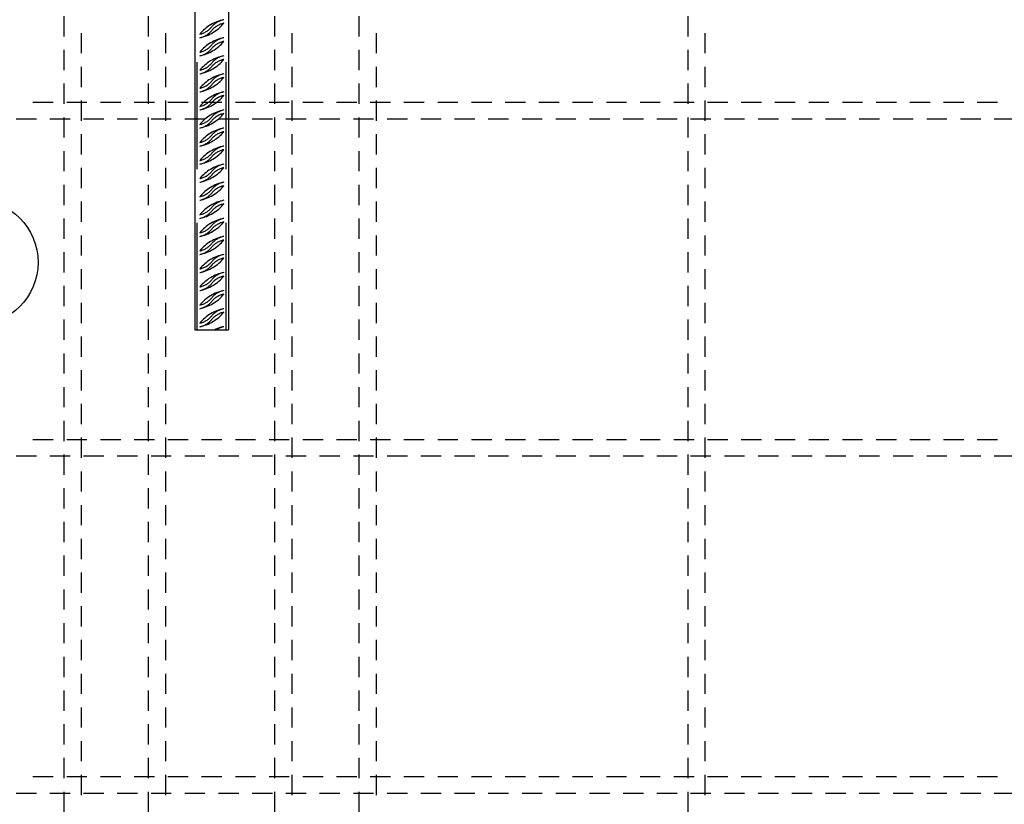
# Model space of a CAD drawing. Units: millimetres. Extents: x 144043 to 170293, y -74795 to -58118.
# Drawn here: x 157969 to 158553, y -63539 to -63073 of the extents above; entities that cross this region are included whole.
import ezdxf

# ---------------------------------------------------------------- set-up
doc = ezdxf.new("R2010")
doc.units = ezdxf.units.MM
doc.header["$LTSCALE"] = 20
doc.linetypes.add('HIDDEN2', pattern=[4.7625, 3.175, -1.5875])
for name, color, linetype in [('K-OCEL', 122, 'Continuous'), ('K-OCEL_NEVID', 31, 'HIDDEN2'), ('P_xxxPŘÍČNÉ-HORNÍ', 31, 'Continuous')]:
    doc.layers.add(name, color=color, linetype=linetype)

msp = doc.modelspace()

# ---------------------------------------------------------------- linework, layer by layer
at = {"layer": 'K-OCEL', "color": 7}
for p, q in [((158072.85, -62720.02, 0), (158072.85, -63257.02, 0)), ((158092.85, -62720.02, 0), (158092.85, -63257.02, 0)), ((158072.85, -63257.02, 0), (158092.85, -63257.02, 0))]:
    msp.add_line(p, q, dxfattribs=at)
at = {"layer": 'K-OCEL', "color": 7, "ltscale": 0.5}
msp.add_circle((157942.85, -63217.02, 0), 37, dxfattribs=at)
at = {"layer": 'K-OCEL_NEVID', "color": 7}
for p, q in [((158074.28, -63257.02, 0), (158074.28, -62720.02, 0)), ((158091.42, -63257.02, 0), (158091.42, -62720.02, 0))]:
    msp.add_line(p, q, dxfattribs=at)
for centre, radius, start, end in [((158094.98, -63097.58, 0), 25, 101.50081, 140.42671), ((158070.72, -63059.29, 0), 25, 281.50081, 320.42671), ((158092.48, -63085.33, 0), 12.5, 101.50081, 140.42671), ((158092.48, -63087.47, 0), 12.5, 101.50081, 140.42671), ((158073.21, -63069.4, 0), 12.5, 281.50081, 320.42671), ((158073.21, -63071.54, 0), 12.5, 281.50081, 320.42671), ((158094.98, -63108.29, 0), 25, 101.50081, 140.42671), ((158070.72, -63070.01, 0), 25, 281.50081, 320.42671), ((158073.21, -63080.12, 0), 12.5, 281.50081, 320.42671), ((158092.48, -63096.04, 0), 12.5, 101.50081, 140.42671), ((158092.48, -63098.18, 0), 12.5, 101.50081, 140.42671), ((158073.21, -63082.26, 0), 12.5, 281.50081, 320.42671), ((158094.98, -63119.01, 0), 25, 101.50081, 140.42671), ((158070.72, -63080.72, 0), 25, 281.50081, 320.42671), ((158073.21, -63090.83, 0), 12.5, 281.50081, 320.42671), ((158092.48, -63106.76, 0), 12.5, 101.50081, 140.42671), ((158092.48, -63108.9, 0), 12.5, 101.50081, 140.42671), ((158073.21, -63092.97, 0), 12.5, 281.50081, 320.42671), ((158094.98, -63129.72, 0), 25, 101.50081, 140.42671), ((158092.48, -63117.47, 0), 12.5, 101.50081, 140.42671), ((158070.72, -63091.44, 0), 25, 281.50081, 320.42671), ((158073.21, -63101.54, 0), 12.5, 281.50081, 320.42671), ((158073.21, -63103.69, 0), 12.5, 281.50081, 320.42671), ((158092.48, -63119.61, 0), 12.5, 101.50081, 140.42671), ((158094.98, -63140.43, 0), 25, 101.50081, 140.42671), ((158092.48, -63128.18, 0), 12.5, 101.50081, 140.42671), ((158070.72, -63102.15, 0), 25, 281.50081, 320.42671), ((158073.21, -63112.26, 0), 12.5, 281.50081, 320.42671), ((158073.21, -63114.4, 0), 12.5, 281.50081, 320.42671), ((158092.48, -63130.33, 0), 12.5, 101.50081, 140.42671), ((158094.98, -63151.15, 0), 25, 101.50081, 140.42671), ((158070.72, -63112.87, 0), 25, 281.50081, 320.42671), ((158092.48, -63138.9, 0), 12.5, 101.50081, 140.42671), ((158092.48, -63141.04, 0), 12.5, 101.50081, 140.42671), ((158073.21, -63122.97, 0), 12.5, 281.50081, 320.42671), ((158073.21, -63125.12, 0), 12.5, 281.50081, 320.42671), ((158094.98, -63161.86, 0), 25, 101.50081, 140.42671), ((158070.72, -63123.58, 0), 25, 281.50081, 320.42671), ((158092.48, -63149.61, 0), 12.5, 101.50081, 140.42671), ((158092.48, -63151.76, 0), 12.5, 101.50081, 140.42671), ((158073.21, -63133.69, 0), 12.5, 281.50081, 320.42671), ((158073.21, -63135.83, 0), 12.5, 281.50081, 320.42671), ((158094.98, -63172.58, 0), 25, 101.50081, 140.42671), ((158070.72, -63134.29, 0), 25, 281.50081, 320.42671), ((158073.21, -63144.4, 0), 12.5, 281.50081, 320.42671), ((158092.48, -63160.33, 0), 12.5, 101.50081, 140.42671), ((158092.48, -63162.47, 0), 12.5, 101.50081, 140.42671), ((158073.21, -63146.54, 0), 12.5, 281.50081, 320.42671), ((158094.98, -63183.29, 0), 25, 101.50081, 140.42671), ((158070.72, -63145.01, 0), 25, 281.50081, 320.42671), ((158073.21, -63155.12, 0), 12.5, 281.50081, 320.42671), ((158092.48, -63171.04, 0), 12.5, 101.50081, 140.42671), ((158092.48, -63173.18, 0), 12.5, 101.50081, 140.42671), ((158073.21, -63157.26, 0), 12.5, 281.50081, 320.42671), ((158094.98, -63194.01, 0), 25, 101.50081, 140.42671), ((158092.48, -63181.76, 0), 12.5, 101.50081, 140.42671), ((158070.72, -63155.72, 0), 25, 281.50081, 320.42671), ((158073.21, -63165.83, 0), 12.5, 281.50081, 320.42671), ((158073.21, -63167.97, 0), 12.5, 281.50081, 320.42671), ((158092.48, -63183.9, 0), 12.5, 101.50081, 140.42671), ((158094.98, -63204.72, 0), 25, 101.50081, 140.42671), ((158092.48, -63192.47, 0), 12.5, 101.50081, 140.42671), ((158070.72, -63166.44, 0), 25, 281.50081, 320.42671), ((158073.21, -63176.54, 0), 12.5, 281.50081, 320.42671), ((158073.21, -63178.69, 0), 12.5, 281.50081, 320.42671), ((158092.48, -63194.61, 0), 12.5, 101.50081, 140.42671), ((158094.98, -63215.43, 0), 25, 101.50081, 140.42671), ((158070.72, -63177.15, 0), 25, 281.50081, 320.42671), ((158092.48, -63203.18, 0), 12.5, 101.50081, 140.42671), ((158092.48, -63205.33, 0), 12.5, 101.50081, 140.42671), ((158073.21, -63187.26, 0), 12.5, 281.50081, 320.42671), ((158073.21, -63189.4, 0), 12.5, 281.50081, 320.42671), ((158094.98, -63226.15, 0), 25, 101.50081, 140.42671), ((158070.72, -63187.87, 0), 25, 281.50081, 320.42671), ((158092.48, -63213.9, 0), 12.5, 101.50081, 140.42671), ((158092.48, -63216.04, 0), 12.5, 101.50081, 140.42671), ((158073.21, -63197.97, 0), 12.5, 281.50081, 320.42671), ((158073.21, -63200.12, 0), 12.5, 281.50081, 320.42671), ((158094.98, -63236.86, 0), 25, 101.50081, 140.42671), ((158070.72, -63198.58, 0), 25, 281.50081, 320.42671), ((158073.21, -63208.69, 0), 12.5, 281.50081, 320.42671), ((158092.48, -63224.61, 0), 12.5, 101.50081, 140.42671), ((158092.48, -63226.76, 0), 12.5, 101.50081, 140.42671), ((158073.21, -63210.83, 0), 12.5, 281.50081, 320.42671), ((158094.98, -63247.58, 0), 25, 101.50081, 140.42671), ((158070.72, -63209.29, 0), 25, 281.50081, 320.42671), ((158073.21, -63219.4, 0), 12.5, 281.50081, 320.42671), ((158092.48, -63235.33, 0), 12.5, 101.50081, 140.42671), ((158092.48, -63237.47, 0), 12.5, 101.50081, 140.42671), ((158073.21, -63221.54, 0), 12.5, 281.50081, 320.42671), ((158094.98, -63258.29, 0), 25, 101.50081, 140.42671), ((158092.48, -63246.04, 0), 12.5, 101.50081, 140.42671), ((158070.72, -63220.01, 0), 25, 281.50081, 320.42671), ((158073.21, -63230.12, 0), 12.5, 281.50081, 320.42671), ((158073.21, -63232.26, 0), 12.5, 281.50081, 320.42671), ((158092.48, -63248.18, 0), 12.5, 101.50081, 140.42671), ((158094.98, -63269.01, 0), 25, 101.50081, 140.42671), ((158092.48, -63256.76, 0), 12.5, 101.50081, 140.42671), ((158070.72, -63230.72, 0), 25, 281.50081, 320.42671), ((158073.21, -63240.83, 0), 12.5, 281.50081, 320.42671), ((158073.21, -63242.97, 0), 12.5, 281.50081, 320.42671), ((158092.48, -63258.9, 0), 12.5, 101.50081, 140.42671), ((158094.98, -63279.72, 0), 25, 101.50081, 114.76963), ((158092.48, -63267.47, 0), 12.5, 101.50081, 123.2718)]:
    msp.add_arc(centre, radius, start, end, dxfattribs=at)
at = {"layer": 'P_xxxPŘÍČNÉ-HORNÍ'}
for points in [[(157995.35, -63083.02), (157995.35, -63071.02)], [(158045.35, -63083.02), (158045.35, -63071.02)], [(158120.35, -63083.02), (158120.35, -63071.02)], [(158170.35, -63083.02), (158170.35, -63071.02)], [(158365.35, -63083.02), (158365.35, -63071.02)], [(158005.35, -63081.02), (158005.35, -63093.02)], [(158055.35, -63081.02), (158055.35, -63093.02)], [(158130.35, -63081.02), (158130.35, -63093.02)], [(158180.35, -63081.02), (158180.35, -63093.02)], [(158375.35, -63081.02), (158375.35, -63093.02)], [(157995.35, -63103.02), (157995.35, -63091.02)], [(158045.35, -63103.02), (158045.35, -63091.02)], [(158120.35, -63103.02), (158120.35, -63091.02)], [(158170.35, -63103.02), (158170.35, -63091.02)], [(158365.35, -63103.02), (158365.35, -63091.02)], [(158005.35, -63101.02), (158005.35, -63113.02)], [(158055.35, -63101.02), (158055.35, -63113.02)], [(158130.35, -63101.02), (158130.35, -63113.02)], [(158180.35, -63101.02), (158180.35, -63113.02)], [(158375.35, -63101.02), (158375.35, -63113.02)], [(157995.35, -63123.02), (157995.35, -63111.02)], [(158045.35, -63123.02), (158045.35, -63111.02)], [(158120.35, -63123.02), (158120.35, -63111.02)], [(158170.35, -63123.02), (158170.35, -63111.02)], [(158365.35, -63123.02), (158365.35, -63111.02)], [(157976.85, -63122.02), (157988.85, -63122.02)], [(157996.85, -63122.02), (158008.85, -63122.02)], [(158005.35, -63121.02), (158005.35, -63133.02)], [(158016.85, -63122.02), (158028.85, -63122.02)], [(158036.85, -63122.02), (158048.85, -63122.02)], [(158055.35, -63121.02), (158055.35, -63133.02)], [(158056.85, -63122.02), (158068.85, -63122.02)], [(158076.85, -63122.02), (158088.85, -63122.02)], [(158096.85, -63122.02), (158108.85, -63122.02)], [(158116.85, -63122.02), (158128.85, -63122.02)], [(158130.35, -63121.02), (158130.35, -63133.02)], [(158136.85, -63122.02), (158148.85, -63122.02)], [(158156.85, -63122.02), (158168.85, -63122.02)], [(158176.85, -63122.02), (158188.85, -63122.02)], [(158180.35, -63121.02), (158180.35, -63133.02)], [(158196.85, -63122.02), (158208.85, -63122.02)], [(158216.85, -63122.02), (158228.85, -63122.02)], [(158236.85, -63122.02), (158248.85, -63122.02)], [(158256.85, -63122.02), (158268.85, -63122.02)], [(158276.85, -63122.02), (158288.85, -63122.02)], [(158296.85, -63122.02), (158308.85, -63122.02)], [(158316.85, -63122.02), (158328.85, -63122.02)], [(158336.85, -63122.02), (158348.85, -63122.02)], [(158356.85, -63122.02), (158368.85, -63122.02)], [(158375.35, -63121.02), (158375.35, -63133.02)], [(158376.85, -63122.02), (158388.85, -63122.02)], [(158396.85, -63122.02), (158408.85, -63122.02)], [(158416.85, -63122.02), (158428.85, -63122.02)], [(158436.85, -63122.02), (158448.85, -63122.02)], [(158456.85, -63122.02), (158468.85, -63122.02)], [(158476.85, -63122.02), (158488.85, -63122.02)], [(158496.85, -63122.02), (158508.85, -63122.02)], [(158516.85, -63122.02), (158528.85, -63122.02)], [(158536.85, -63122.02), (158548.85, -63122.02)], [(157978.85, -63132.02), (157966.85, -63132.02)], [(157998.85, -63132.02), (157986.85, -63132.02)], [(157995.35, -63143.02), (157995.35, -63131.02)], [(158018.85, -63132.02), (158006.85, -63132.02)], [(158038.85, -63132.02), (158026.85, -63132.02)], [(158045.35, -63143.02), (158045.35, -63131.02)], [(158058.85, -63132.02), (158046.85, -63132.02)], [(158078.85, -63132.02), (158066.85, -63132.02)], [(158098.85, -63132.02), (158086.85, -63132.02)], [(158118.85, -63132.02), (158106.85, -63132.02)], [(158120.35, -63143.02), (158120.35, -63131.02)], [(158138.85, -63132.02), (158126.85, -63132.02)], [(158158.85, -63132.02), (158146.85, -63132.02)], [(158178.85, -63132.02), (158166.85, -63132.02)], [(158170.35, -63143.02), (158170.35, -63131.02)], [(158198.85, -63132.02), (158186.85, -63132.02)], [(158218.85, -63132.02), (158206.85, -63132.02)], [(158238.85, -63132.02), (158226.85, -63132.02)], [(158258.85, -63132.02), (158246.85, -63132.02)], [(158278.85, -63132.02), (158266.85, -63132.02)], [(158298.85, -63132.02), (158286.85, -63132.02)], [(158318.85, -63132.02), (158306.85, -63132.02)], [(158338.85, -63132.02), (158326.85, -63132.02)], [(158358.85, -63132.02), (158346.85, -63132.02)], [(158365.35, -63143.02), (158365.35, -63131.02)], [(158378.85, -63132.02), (158366.85, -63132.02)], [(158398.85, -63132.02), (158386.85, -63132.02)], [(158418.85, -63132.02), (158406.85, -63132.02)], [(158438.85, -63132.02), (158426.85, -63132.02)], [(158458.85, -63132.02), (158446.85, -63132.02)], [(158478.85, -63132.02), (158466.85, -63132.02)], [(158498.85, -63132.02), (158486.85, -63132.02)], [(158518.85, -63132.02), (158506.85, -63132.02)], [(158538.85, -63132.02), (158526.85, -63132.02)], [(158558.85, -63132.02), (158546.85, -63132.02)], [(158005.35, -63141.02), (158005.35, -63153.02)], [(158055.35, -63141.02), (158055.35, -63153.02)], [(158130.35, -63141.02), (158130.35, -63153.02)], [(158180.35, -63141.02), (158180.35, -63153.02)], [(158375.35, -63141.02), (158375.35, -63153.02)], [(157995.35, -63163.02), (157995.35, -63151.02)], [(158045.35, -63163.02), (158045.35, -63151.02)], [(158120.35, -63163.02), (158120.35, -63151.02)], [(158170.35, -63163.02), (158170.35, -63151.02)], [(158365.35, -63163.02), (158365.35, -63151.02)], [(158005.35, -63161.02), (158005.35, -63173.02)], [(158055.35, -63161.02), (158055.35, -63173.02)], [(158130.35, -63161.02), (158130.35, -63173.02)], [(158180.35, -63161.02), (158180.35, -63173.02)], [(158375.35, -63161.02), (158375.35, -63173.02)], [(157995.35, -63183.02), (157995.35, -63171.02)], [(158045.35, -63183.02), (158045.35, -63171.02)], [(158120.35, -63183.02), (158120.35, -63171.02)], [(158170.35, -63183.02), (158170.35, -63171.02)], [(158365.35, -63183.02), (158365.35, -63171.02)], [(158005.35, -63181.02), (158005.35, -63193.02)], [(158055.35, -63181.02), (158055.35, -63193.02)], [(158130.35, -63181.02), (158130.35, -63193.02)], [(158180.35, -63181.02), (158180.35, -63193.02)], [(158375.35, -63181.02), (158375.35, -63193.02)], [(157995.35, -63203.02), (157995.35, -63191.02)], [(158045.35, -63203.02), (158045.35, -63191.02)], [(158120.35, -63203.02), (158120.35, -63191.02)], [(158170.35, -63203.02), (158170.35, -63191.02)], [(158365.35, -63203.02), (158365.35, -63191.02)], [(158005.35, -63201.02), (158005.35, -63213.02)], [(158055.35, -63201.02), (158055.35, -63213.02)], [(158130.35, -63201.02), (158130.35, -63213.02)], [(158180.35, -63201.02), (158180.35, -63213.02)], [(158375.35, -63201.02), (158375.35, -63213.02)], [(157995.35, -63223.02), (157995.35, -63211.02)], [(158045.35, -63223.02), (158045.35, -63211.02)], [(158120.35, -63223.02), (158120.35, -63211.02)], [(158170.35, -63223.02), (158170.35, -63211.02)], [(158365.35, -63223.02), (158365.35, -63211.02)], [(158005.35, -63221.02), (158005.35, -63233.02)], [(158055.35, -63221.02), (158055.35, -63233.02)], [(158130.35, -63221.02), (158130.35, -63233.02)], [(158180.35, -63221.02), (158180.35, -63233.02)], [(158375.35, -63221.02), (158375.35, -63233.02)], [(157995.35, -63243.02), (157995.35, -63231.02)], [(158045.35, -63243.02), (158045.35, -63231.02)], [(158120.35, -63243.02), (158120.35, -63231.02)], [(158170.35, -63243.02), (158170.35, -63231.02)], [(158365.35, -63243.02), (158365.35, -63231.02)], [(158005.35, -63241.02), (158005.35, -63253.02)], [(158055.35, -63241.02), (158055.35, -63253.02)], [(158130.35, -63241.02), (158130.35, -63253.02)], [(158180.35, -63241.02), (158180.35, -63253.02)], [(158375.35, -63241.02), (158375.35, -63253.02)], [(157995.35, -63263.02), (157995.35, -63251.02)], [(158045.35, -63263.02), (158045.35, -63251.02)], [(158120.35, -63263.02), (158120.35, -63251.02)], [(158170.35, -63263.02), (158170.35, -63251.02)], [(158365.35, -63263.02), (158365.35, -63251.02)], [(158005.35, -63261.02), (158005.35, -63273.02)], [(158055.35, -63261.02), (158055.35, -63273.02)], [(158130.35, -63261.02), (158130.35, -63273.02)], [(158180.35, -63261.02), (158180.35, -63273.02)], [(158375.35, -63261.02), (158375.35, -63273.02)], [(157995.35, -63283.02), (157995.35, -63271.02)], [(158045.35, -63283.02), (158045.35, -63271.02)], [(158120.35, -63283.02), (158120.35, -63271.02)], [(158170.35, -63283.02), (158170.35, -63271.02)], [(158365.35, -63283.02), (158365.35, -63271.02)], [(158005.35, -63281.02), (158005.35, -63293.02)], [(158055.35, -63281.02), (158055.35, -63293.02)], [(158130.35, -63281.02), (158130.35, -63293.02)], [(158180.35, -63281.02), (158180.35, -63293.02)], [(158375.35, -63281.02), (158375.35, -63293.02)], [(157995.35, -63303.02), (157995.35, -63291.02)], [(158045.35, -63303.02), (158045.35, -63291.02)], [(158120.35, -63303.02), (158120.35, -63291.02)], [(158170.35, -63303.02), (158170.35, -63291.02)], [(158365.35, -63303.02), (158365.35, -63291.02)], [(158005.35, -63301.02), (158005.35, -63313.02)], [(158055.35, -63301.02), (158055.35, -63313.02)], [(158130.35, -63301.02), (158130.35, -63313.02)], [(158180.35, -63301.02), (158180.35, -63313.02)], [(158375.35, -63301.02), (158375.35, -63313.02)], [(157995.35, -63323.02), (157995.35, -63311.02)], [(158045.35, -63323.02), (158045.35, -63311.02)], [(158120.35, -63323.02), (158120.35, -63311.02)], [(158170.35, -63323.02), (158170.35, -63311.02)], [(158365.35, -63323.02), (158365.35, -63311.02)], [(157976.85, -63322.02), (157988.85, -63322.02)], [(157996.85, -63322.02), (158008.85, -63322.02)], [(158005.35, -63321.02), (158005.35, -63333.02)], [(158016.85, -63322.02), (158028.85, -63322.02)], [(158036.85, -63322.02), (158048.85, -63322.02)], [(158055.35, -63321.02), (158055.35, -63333.02)], [(158056.85, -63322.02), (158068.85, -63322.02)], [(158076.85, -63322.02), (158088.85, -63322.02)], [(158096.85, -63322.02), (158108.85, -63322.02)], [(158116.85, -63322.02), (158128.85, -63322.02)], [(158130.35, -63321.02), (158130.35, -63333.02)], [(158136.85, -63322.02), (158148.85, -63322.02)], [(158156.85, -63322.02), (158168.85, -63322.02)], [(158176.85, -63322.02), (158188.85, -63322.02)], [(158180.35, -63321.02), (158180.35, -63333.02)], [(158196.85, -63322.02), (158208.85, -63322.02)], [(158216.85, -63322.02), (158228.85, -63322.02)], [(158236.85, -63322.02), (158248.85, -63322.02)], [(158256.85, -63322.02), (158268.85, -63322.02)], [(158276.85, -63322.02), (158288.85, -63322.02)], [(158296.85, -63322.02), (158308.85, -63322.02)], [(158316.85, -63322.02), (158328.85, -63322.02)], [(158336.85, -63322.02), (158348.85, -63322.02)], [(158356.85, -63322.02), (158368.85, -63322.02)], [(158375.35, -63321.02), (158375.35, -63333.02)], [(158376.85, -63322.02), (158388.85, -63322.02)], [(158396.85, -63322.02), (158408.85, -63322.02)], [(158416.85, -63322.02), (158428.85, -63322.02)], [(158436.85, -63322.02), (158448.85, -63322.02)], [(158456.85, -63322.02), (158468.85, -63322.02)], [(158476.85, -63322.02), (158488.85, -63322.02)], [(158496.85, -63322.02), (158508.85, -63322.02)], [(158516.85, -63322.02), (158528.85, -63322.02)], [(158536.85, -63322.02), (158548.85, -63322.02)], [(157978.85, -63332.02), (157966.85, -63332.02)], [(157998.85, -63332.02), (157986.85, -63332.02)], [(157995.35, -63343.02), (157995.35, -63331.02)], [(158018.85, -63332.02), (158006.85, -63332.02)], [(158038.85, -63332.02), (158026.85, -63332.02)], [(158045.35, -63343.02), (158045.35, -63331.02)], [(158058.85, -63332.02), (158046.85, -63332.02)], [(158078.85, -63332.02), (158066.85, -63332.02)], [(158098.85, -63332.02), (158086.85, -63332.02)], [(158118.85, -63332.02), (158106.85, -63332.02)], [(158120.35, -63343.02), (158120.35, -63331.02)], [(158138.85, -63332.02), (158126.85, -63332.02)], [(158158.85, -63332.02), (158146.85, -63332.02)], [(158178.85, -63332.02), (158166.85, -63332.02)], [(158170.35, -63343.02), (158170.35, -63331.02)], [(158198.85, -63332.02), (158186.85, -63332.02)], [(158218.85, -63332.02), (158206.85, -63332.02)], [(158238.85, -63332.02), (158226.85, -63332.02)], [(158258.85, -63332.02), (158246.85, -63332.02)], [(158278.85, -63332.02), (158266.85, -63332.02)], [(158298.85, -63332.02), (158286.85, -63332.02)], [(158318.85, -63332.02), (158306.85, -63332.02)], [(158338.85, -63332.02), (158326.85, -63332.02)], [(158358.85, -63332.02), (158346.85, -63332.02)], [(158365.35, -63343.02), (158365.35, -63331.02)], [(158378.85, -63332.02), (158366.85, -63332.02)], [(158398.85, -63332.02), (158386.85, -63332.02)], [(158418.85, -63332.02), (158406.85, -63332.02)], [(158438.85, -63332.02), (158426.85, -63332.02)], [(158458.85, -63332.02), (158446.85, -63332.02)], [(158478.85, -63332.02), (158466.85, -63332.02)], [(158498.85, -63332.02), (158486.85, -63332.02)], [(158518.85, -63332.02), (158506.85, -63332.02)], [(158538.85, -63332.02), (158526.85, -63332.02)], [(158558.85, -63332.02), (158546.85, -63332.02)], [(158005.35, -63341.02), (158005.35, -63353.02)], [(158055.35, -63341.02), (158055.35, -63353.02)], [(158130.35, -63341.02), (158130.35, -63353.02)], [(158180.35, -63341.02), (158180.35, -63353.02)], [(158375.35, -63341.02), (158375.35, -63353.02)], [(157995.35, -63363.02), (157995.35, -63351.02)], [(158045.35, -63363.02), (158045.35, -63351.02)], [(158120.35, -63363.02), (158120.35, -63351.02)], [(158170.35, -63363.02), (158170.35, -63351.02)], [(158365.35, -63363.02), (158365.35, -63351.02)], [(158005.35, -63361.02), (158005.35, -63373.02)], [(158055.35, -63361.02), (158055.35, -63373.02)], [(158130.35, -63361.02), (158130.35, -63373.02)], [(158180.35, -63361.02), (158180.35, -63373.02)], [(158375.35, -63361.02), (158375.35, -63373.02)], [(157995.35, -63383.02), (157995.35, -63371.02)], [(158045.35, -63383.02), (158045.35, -63371.02)], [(158120.35, -63383.02), (158120.35, -63371.02)], [(158170.35, -63383.02), (158170.35, -63371.02)], [(158365.35, -63383.02), (158365.35, -63371.02)], [(158005.35, -63381.02), (158005.35, -63393.02)], [(158055.35, -63381.02), (158055.35, -63393.02)], [(158130.35, -63381.02), (158130.35, -63393.02)], [(158180.35, -63381.02), (158180.35, -63393.02)], [(158375.35, -63381.02), (158375.35, -63393.02)], [(157995.35, -63403.02), (157995.35, -63391.02)], [(158045.35, -63403.02), (158045.35, -63391.02)], [(158120.35, -63403.02), (158120.35, -63391.02)], [(158170.35, -63403.02), (158170.35, -63391.02)], [(158365.35, -63403.02), (158365.35, -63391.02)], [(158005.35, -63401.02), (158005.35, -63413.02)], [(158055.35, -63401.02), (158055.35, -63413.02)], [(158130.35, -63401.02), (158130.35, -63413.02)], [(158180.35, -63401.02), (158180.35, -63413.02)], [(158375.35, -63401.02), (158375.35, -63413.02)], [(157995.35, -63423.02), (157995.35, -63411.02)], [(158045.35, -63423.02), (158045.35, -63411.02)], [(158120.35, -63423.02), (158120.35, -63411.02)], [(158170.35, -63423.02), (158170.35, -63411.02)], [(158365.35, -63423.02), (158365.35, -63411.02)], [(158005.35, -63421.02), (158005.35, -63433.02)], [(158055.35, -63421.02), (158055.35, -63433.02)], [(158130.35, -63421.02), (158130.35, -63433.02)], [(158180.35, -63421.02), (158180.35, -63433.02)], [(158375.35, -63421.02), (158375.35, -63433.02)], [(157995.35, -63443.02), (157995.35, -63431.02)], [(158045.35, -63443.02), (158045.35, -63431.02)], [(158120.35, -63443.02), (158120.35, -63431.02)], [(158170.35, -63443.02), (158170.35, -63431.02)], [(158365.35, -63443.02), (158365.35, -63431.02)], [(158005.35, -63441.02), (158005.35, -63453.02)], [(158055.35, -63441.02), (158055.35, -63453.02)], [(158130.35, -63441.02), (158130.35, -63453.02)], [(158180.35, -63441.02), (158180.35, -63453.02)], [(158375.35, -63441.02), (158375.35, -63453.02)], [(157995.35, -63463.02), (157995.35, -63451.02)], [(158045.35, -63463.02), (158045.35, -63451.02)], [(158120.35, -63463.02), (158120.35, -63451.02)], [(158170.35, -63463.02), (158170.35, -63451.02)], [(158365.35, -63463.02), (158365.35, -63451.02)], [(158005.35, -63461.02), (158005.35, -63473.02)], [(158055.35, -63461.02), (158055.35, -63473.02)], [(158130.35, -63461.02), (158130.35, -63473.02)], [(158180.35, -63461.02), (158180.35, -63473.02)], [(158375.35, -63461.02), (158375.35, -63473.02)], [(157995.35, -63483.02), (157995.35, -63471.02)], [(158045.35, -63483.02), (158045.35, -63471.02)], [(158120.35, -63483.02), (158120.35, -63471.02)], [(158170.35, -63483.02), (158170.35, -63471.02)], [(158365.35, -63483.02), (158365.35, -63471.02)], [(158005.35, -63481.02), (158005.35, -63493.02)], [(158055.35, -63481.02), (158055.35, -63493.02)], [(158130.35, -63481.02), (158130.35, -63493.02)], [(158180.35, -63481.02), (158180.35, -63493.02)], [(158375.35, -63481.02), (158375.35, -63493.02)], [(157995.35, -63503.02), (157995.35, -63491.02)], [(158045.35, -63503.02), (158045.35, -63491.02)], [(158120.35, -63503.02), (158120.35, -63491.02)], [(158170.35, -63503.02), (158170.35, -63491.02)], [(158365.35, -63503.02), (158365.35, -63491.02)], [(158005.35, -63501.02), (158005.35, -63513.02)], [(158055.35, -63501.02), (158055.35, -63513.02)], [(158130.35, -63501.02), (158130.35, -63513.02)], [(158180.35, -63501.02), (158180.35, -63513.02)], [(158375.35, -63501.02), (158375.35, -63513.02)], [(157995.35, -63523.02), (157995.35, -63511.02)], [(158045.35, -63523.02), (158045.35, -63511.02)], [(158120.35, -63523.02), (158120.35, -63511.02)], [(158170.35, -63523.02), (158170.35, -63511.02)], [(158365.35, -63523.02), (158365.35, -63511.02)], [(157976.85, -63522.02), (157988.85, -63522.02)], [(157996.85, -63522.02), (158008.85, -63522.02)], [(158005.35, -63521.02), (158005.35, -63533.02)], [(158016.85, -63522.02), (158028.85, -63522.02)], [(158036.85, -63522.02), (158048.85, -63522.02)], [(158055.35, -63521.02), (158055.35, -63533.02)], [(158056.85, -63522.02), (158068.85, -63522.02)], [(158076.85, -63522.02), (158088.85, -63522.02)], [(158096.85, -63522.02), (158108.85, -63522.02)], [(158116.85, -63522.02), (158128.85, -63522.02)], [(158130.35, -63521.02), (158130.35, -63533.02)], [(158136.85, -63522.02), (158148.85, -63522.02)], [(158156.85, -63522.02), (158168.85, -63522.02)], [(158176.85, -63522.02), (158188.85, -63522.02)], [(158180.35, -63521.02), (158180.35, -63533.02)], [(158196.85, -63522.02), (158208.85, -63522.02)], [(158216.85, -63522.02), (158228.85, -63522.02)], [(158236.85, -63522.02), (158248.85, -63522.02)], [(158256.85, -63522.02), (158268.85, -63522.02)], [(158276.85, -63522.02), (158288.85, -63522.02)], [(158296.85, -63522.02), (158308.85, -63522.02)], [(158316.85, -63522.02), (158328.85, -63522.02)], [(158336.85, -63522.02), (158348.85, -63522.02)], [(158356.85, -63522.02), (158368.85, -63522.02)], [(158375.35, -63521.02), (158375.35, -63533.02)], [(158376.85, -63522.02), (158388.85, -63522.02)], [(158396.85, -63522.02), (158408.85, -63522.02)], [(158416.85, -63522.02), (158428.85, -63522.02)], [(158436.85, -63522.02), (158448.85, -63522.02)], [(158456.85, -63522.02), (158468.85, -63522.02)], [(158476.85, -63522.02), (158488.85, -63522.02)], [(158496.85, -63522.02), (158508.85, -63522.02)], [(158516.85, -63522.02), (158528.85, -63522.02)], [(158536.85, -63522.02), (158548.85, -63522.02)], [(157978.85, -63532.02), (157966.85, -63532.02)], [(157998.85, -63532.02), (157986.85, -63532.02)], [(157995.35, -63543.02), (157995.35, -63531.02)], [(158018.85, -63532.02), (158006.85, -63532.02)], [(158038.85, -63532.02), (158026.85, -63532.02)], [(158045.35, -63543.02), (158045.35, -63531.02)], [(158058.85, -63532.02), (158046.85, -63532.02)], [(158078.85, -63532.02), (158066.85, -63532.02)], [(158098.85, -63532.02), (158086.85, -63532.02)], [(158118.85, -63532.02), (158106.85, -63532.02)], [(158120.35, -63543.02), (158120.35, -63531.02)], [(158138.85, -63532.02), (158126.85, -63532.02)], [(158158.85, -63532.02), (158146.85, -63532.02)], [(158178.85, -63532.02), (158166.85, -63532.02)], [(158170.35, -63543.02), (158170.35, -63531.02)], [(158198.85, -63532.02), (158186.85, -63532.02)], [(158218.85, -63532.02), (158206.85, -63532.02)], [(158238.85, -63532.02), (158226.85, -63532.02)], [(158258.85, -63532.02), (158246.85, -63532.02)], [(158278.85, -63532.02), (158266.85, -63532.02)], [(158298.85, -63532.02), (158286.85, -63532.02)], [(158318.85, -63532.02), (158306.85, -63532.02)], [(158338.85, -63532.02), (158326.85, -63532.02)], [(158358.85, -63532.02), (158346.85, -63532.02)], [(158365.35, -63543.02), (158365.35, -63531.02)], [(158378.85, -63532.02), (158366.85, -63532.02)], [(158398.85, -63532.02), (158386.85, -63532.02)], [(158418.85, -63532.02), (158406.85, -63532.02)], [(158438.85, -63532.02), (158426.85, -63532.02)], [(158458.85, -63532.02), (158446.85, -63532.02)], [(158478.85, -63532.02), (158466.85, -63532.02)], [(158498.85, -63532.02), (158486.85, -63532.02)], [(158518.85, -63532.02), (158506.85, -63532.02)], [(158538.85, -63532.02), (158526.85, -63532.02)], [(158558.85, -63532.02), (158546.85, -63532.02)]]:
    msp.add_lwpolyline(points, dxfattribs=at)

doc.saveas('drawing.dxf')
